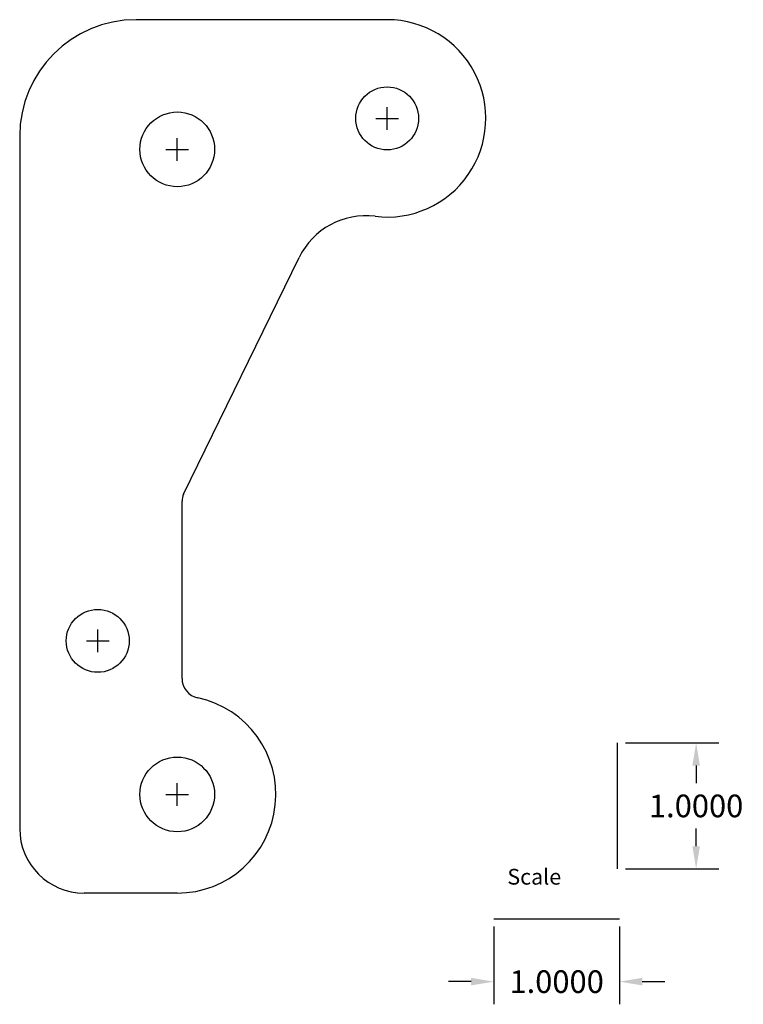
# Model space of a CAD drawing. Units: inches. Extents: x 1.38 to 7.12, y -0.83 to 6.99.
import ezdxf

# ---------------------------------------------------------------- set-up
doc = ezdxf.new("R2010")
doc.units = ezdxf.units.IN
doc.header["$MEASUREMENT"] = 0
doc.dimstyles.get("Standard").update_dxf_attribs({"dimtxt": 0.18, "dimasz": 0.18, "dimexe": 0.18, "dimexo": 0.0625, "dimgap": 0.09, "dimtad": 0, "dimtih": 1, "dimtoh": 1, "dimdec": 4, "dimzin": 0, "dimdsep": 46, "dimtxsty": 'Standard', "dimcen": 0.09, "dimadec": 0, "dimazin": 0, "dimtfac": 1, "dimtdec": 4, "dimtofl": 0, "dimtmove": 0, "dimatfit": 3, "dimfxl": 0, "dimtolj": 1, "dimtzin": 0, "dimarcsym": 0})

# ---------------------------------------------------------------- blocks, each defined once
blk = doc.blocks.new('*D1')
at = {"color": 0, "lineweight": -2}
for p, q in [((5.1416, -0.2083), (5.1416, -0.8258)), ((6.1416, -0.2083), (6.1416, -0.8258)), ((4.9616, -0.6458), (4.7816, -0.6458)), ((6.3216, -0.6458), (6.5016, -0.6458))]:
    blk.add_line(p, q, dxfattribs=at)
at = {"color": 0}
for points in [[(4.9616, -0.6158), (4.9616, -0.6758), (5.1416, -0.6458)], [(6.3216, -0.6158), (6.3216, -0.6758), (6.1416, -0.6458)]]:
    blk.add_solid(points, dxfattribs=at)
at = {"layer": 'Defpoints', "color": 0}
for p in [(5.1416, -0.1458), (6.1416, -0.1458), (6.1416, -0.6458)]:
    blk.add_point(p, dxfattribs=at)
at = {"color": 0, "insert": (5.6416, -0.6458), "char_height": 0.18, "attachment_point": 5}
blk.add_mtext('\\A1;1.0000', dxfattribs=at)
blk = doc.blocks.new('*D4')
at = {"color": 0, "lineweight": -2}
for p, q in [((6.1875, 1.25), (6.93, 1.25)), ((6.75, 1.07), (6.75, 0.93)), ((6.75, 0.43), (6.75, 0.57)), ((6.1875, 0.25), (6.93, 0.25))]:
    blk.add_line(p, q, dxfattribs=at)
at = {"color": 0}
for points in [[(6.72, 1.07), (6.78, 1.07), (6.75, 1.25)], [(6.72, 0.43), (6.78, 0.43), (6.75, 0.25)]]:
    blk.add_solid(points, dxfattribs=at)
at = {"layer": 'Defpoints', "color": 0}
for p in [(6.125, 1.25), (6.125, 0.25), (6.75, 0.25)]:
    blk.add_point(p, dxfattribs=at)
at = {"color": 0, "insert": (6.75, 0.75), "char_height": 0.18, "attachment_point": 5}
blk.add_mtext('\\A1;1.0000', dxfattribs=at)

msp = doc.modelspace()

# ---------------------------------------------------------------- linework, layer by layer
for p, q in [((4.295, 6.995), (2.3002, 6.995)), ((4.295, 6.12125), (4.295, 6.30125)), ((4.205, 6.21125), (4.385, 6.21125)), ((1.375, 6.0698), (1.375, 0.56931)), ((2.62688, 5.875), (2.62688, 6.055)), ((2.53688, 5.965), (2.71687, 5.965)), ((2.67765, 3.22574), (3.59486, 5.1063)), ((2.665, 1.76193), (2.665, 3.17094)), ((1.995, 1.97125), (1.995, 2.15125)), ((1.905, 2.06125), (2.085, 2.06125)), ((6.125, 0.25), (6.125, 1.25)), ((2.62688, 0.75125), (2.62688, 0.93125)), ((2.53688, 0.84125), (2.71687, 0.84125)), ((2.62688, 0.0575), (1.88681, 0.0575)), ((5.14163, -0.14581), (6.14163, -0.14581))]:
    msp.add_line(p, q)
for centre, radius in [((4.295, 6.21125), 0.25), ((2.62688, 5.965), 0.29688), ((1.995, 2.06125), 0.25), ((2.62688, 0.84125), 0.29688)]:
    msp.add_circle(centre, radius)
for centre, radius, start, end in [((2.3002, 6.0698), 0.9252, 90, 180), ((4.295, 6.21125), 0.78375, 262.92157, 90), ((4.12565, 4.84742), 0.59055, 82.92157, 154), ((2.79, 3.17094), 0.125, 154, 180), ((2.82248, 1.76193), 0.15748, 180, 258.005459), ((2.62688, 0.84125), 0.78375, 270, 78.005459), ((1.88681, 0.56931), 0.51181, 180, 270)]:
    msp.add_arc(centre, radius, start, end)

# ---------------------------------------------------------------- texts
msp.add_text('Scale', height=0.125).set_placement((5.25, 0.125))

# ---------------------------------------------------------------- dimensions: what is measured, and where the dimension line sits
dim = msp.add_linear_dim(base=(6.75, 0.25), p1=(6.125, 1.25), p2=(6.125, 0.25), angle=90, dimstyle='Standard')
dim.commit()
dim.dimension.update_dxf_attribs({"geometry": '*D4', "text_midpoint": (6.75, 0.75)})
dim = msp.add_linear_dim(base=(6.14163, -0.64581), p1=(5.14163, -0.14581), p2=(6.14163, -0.14581), dimstyle='Standard')
dim.commit()
dim.dimension.update_dxf_attribs({"geometry": '*D1', "text_midpoint": (5.64163, -0.64581)})

doc.saveas('drawing.dxf')
